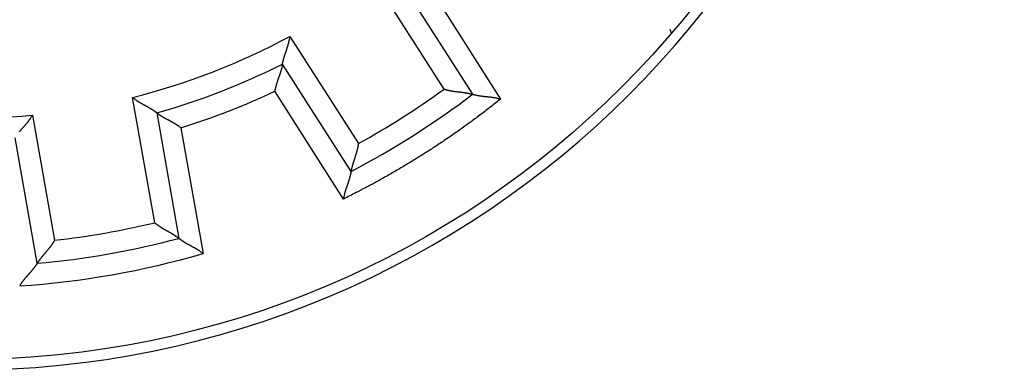
# Model space of a CAD drawing. Extents: x 151 to 748, y 46 to 538.
# Drawn here: x 229 to 252, y 215 to 224 of the extents above; entities that cross this region are included whole.
import ezdxf

# ---------------------------------------------------------------- set-up
doc = ezdxf.new("R2010")
doc.units = 0
doc.layers.add('204', color=7, linetype='CONTINUOUS')
doc.layers.add('5', color=7, linetype='CONTINUOUS')
doc.styles.get("Standard").update_dxf_attribs({"font": 'monotxt.shx'})
doc.dimstyles.new('DSTYLE1', dxfattribs={"dimtxt": 3, "dimasz": 3, "dimexe": 3, "dimexo": 0, "dimgap": 2, "dimtad": 1, "dimzin": 3, "dimcen": 0.09, "dimazin": 3, "dimtp": 1, "dimtm": 1, "dimtfac": 1, "dimtofl": 0, "dimtmove": 0, "dimatfit": 3})

# ---------------------------------------------------------------- blocks, each defined once
blk = doc.blocks.new('_AH1')
at = {"color": 0, "linetype": 'CONTINUOUS'}
for p, q in [((-1, 0.166667), (0, 0)), ((-1, 0.166667), (-1, -0.166667)), ((0, 0), (-1, -0.166667)), ((0, 0), (-1, 0))]:
    blk.add_line(p, q, dxfattribs=at)
blk = doc.blocks.new('*D3396')
at = {"layer": '5', "color": 1, "linetype": 'CONTINUOUS'}
for p, q in [((229.98998, 362.56989), (311.14796, 362.56989)), ((308.14796, 362.56989), (308.14796, 237.56989)), ((308.14796, 112.56989), (308.14796, 237.56989)), ((229.78998, 112.56989), (311.14796, 112.56989))]:
    blk.add_line(p, q, dxfattribs=at)
at = {"layer": '5', "color": 1, "xscale": 3, "yscale": 3, "zscale": 3}
for p, rotation in [((308.14796, 362.56989), 90), ((308.14796, 112.56989), 270)]:
    blk.add_blockref('_AH1', p, dxfattribs=dict(at, rotation=rotation))
at = {"layer": '5', "color": 1, "linetype": 'CONTINUOUS'}
blk.add_text('250', height=3, rotation=90, dxfattribs=at).set_placement((306.14696, 233.06989))

msp = doc.modelspace()

# ---------------------------------------------------------------- linework, layer by layer
at = {"layer": '204', "color": 40, "linetype": 'CONTINUOUS'}
for p, q in [((238.75187, 221.96918), (237.13627, 224.50517)), ((237.80405, 224.38755), (239.423, 221.84631)), ((238.46526, 224.28023), (240.08839, 221.73244)), ((244.12781, 223.29295), (244.09419, 223.37412)), ((235.11213, 223.21565), (236.72773, 220.67966)), ((236.55547, 220.01949), (234.93652, 222.56073)), ((236.37746, 219.36832), (234.75434, 221.91611)), ((231.91668, 218.80875), (231.39454, 221.76996)), ((229.031, 221.3532), (229.55314, 218.39199)), ((231.96647, 221.40574), (232.4897, 218.4384)), ((232.53629, 221.05356), (233.06086, 218.07856)), ((229.14135, 217.84799), (228.61813, 220.81534))]:
    msp.add_line(p, q, dxfattribs=at)
for points in [[(234.93649, 222.56073), (234.93658, 222.56126, -0.00710253), (234.93685, 222.56273, -0.00032927), (234.93729, 222.56519, -0.00045693), (234.93791, 222.56856, -0.00099937), (234.93871, 222.57283, -0.00107796), (234.9397, 222.57792, -0.00111721), (234.94087, 222.58386, -0.00112753), (234.94223, 222.59056, -0.00121349), (234.94378, 222.59801, -0.00124204), (234.94552, 222.60617, -0.00131389), (234.94745, 222.61502, -0.00134667), (234.94958, 222.62449, -0.00142271), (234.95191, 222.63459, -0.00146377), (234.95443, 222.64524, -0.0015435), (234.95716, 222.65645, -0.001593), (234.96009, 222.66814, -0.00167966), (234.96323, 222.68031, -0.00173791), (234.96658, 222.69291, -0.00183104), (234.97014, 222.70591, -0.00190222), (234.9739, 222.71927, -0.00201202), (234.97789, 222.73296, -0.0020868), (234.98209, 222.74695, -0.00218455), (234.98651, 222.7612, -0.0020381), (234.99112, 222.77569, -0.00165631), (234.9959, 222.79044, -0.00133441), (235.00084, 222.80542, -0.00100573), (235.00592, 222.82064, -0.00072535), (235.01111, 222.83607, -0.0004288), (235.01639, 222.85172, -0.00017627), (235.02175, 222.86757, 0.00009584), (235.02715, 222.88362, 0.00032726), (235.03259, 222.89985, 0.00058057), (235.03804, 222.91628, 0.00080077), (235.04347, 222.93287, 0.00104978), (235.04888, 222.94964, 0.00125239), (235.05423, 222.96655, 0.00147032), (235.05951, 222.98361, 0.00170305), (235.0647, 223.00084, 0.00200768), (235.06978, 223.01822, 0.0021174), (235.07471, 223.03566, 0.00211589), (235.07948, 223.05311, 0.00266266), (235.08411, 223.07096, 0.00366093), (235.0886, 223.08934, 0.00277627), (235.09271, 223.10667, 0.00053408), (235.09634, 223.12238, 0.00469007), (235.10037, 223.14273, 0.0091392), (235.10569, 223.17425, 0.00452914), (235.11216, 223.21565, 0.00233676)], [(234.93649, 222.56073), (234.93641, 222.56021, -0.01670394), (234.93616, 222.55876, -0.00132876), (234.93573, 222.55634, -0.00083454), (234.93514, 222.55302, -0.00125868), (234.93436, 222.54882, -0.00127593), (234.9334, 222.54381, -0.0012857), (234.93226, 222.53797, -0.00127726), (234.93093, 222.53137, -0.00135873), (234.92941, 222.52403, -0.00138152), (234.9277, 222.51601, -0.00145402), (234.92579, 222.5073, -0.00148541), (234.92369, 222.49798, -0.00156495), (234.92138, 222.48805, -0.00160707), (234.91887, 222.47757, -0.00169176), (234.91615, 222.46655, -0.00174385), (234.91322, 222.45505, -0.00183662), (234.91008, 222.44308, -0.00189858), (234.90673, 222.43069, -0.00199854), (234.90315, 222.4179, -0.00207476), (234.89936, 222.40477, -0.00219309), (234.89534, 222.39131, -0.00227281), (234.89109, 222.37757, -0.00237689), (234.88662, 222.36356, -0.00222743), (234.88195, 222.34931, -0.00183613), (234.87708, 222.33482, -0.00150654), (234.87205, 222.3201, -0.00117239), (234.86687, 222.30514, -0.00088685), (234.86157, 222.28998, -0.0005861), (234.85616, 222.2746, -0.00032992), (234.85067, 222.25902, -0.00005531), (234.84511, 222.24324, 0.00017834), (234.83951, 222.22728, 0.00043294), (234.83389, 222.21113, 0.00065396), (234.82826, 222.19481, 0.0009027), (234.82264, 222.17832, 0.00110553), (234.81707, 222.16168, 0.0013234), (234.81156, 222.14489, 0.00155351), (234.80611, 222.12794, 0.00185266), (234.80077, 222.11083, 0.00196509), (234.79555, 222.09366, 0.00197203), (234.7905, 222.07648, 0.00249937), (234.78555, 222.05889, 0.00345872), (234.78071, 222.04077, 0.00262212), (234.77626, 222.02369, 0.00048759), (234.77232, 222.0082, 0.00445989), (234.76786, 221.98813, 0.0087207), (234.7618, 221.957, 0.00432174), (234.75435, 221.91612, 0.0022277)], [(238.75189, 221.96921), (238.76956, 221.96355, 0.00437523), (238.78732, 221.95821, 0.00449792), (238.80518, 221.9532, 0.00438583), (238.8231, 221.94848, 0.00401997), (238.84108, 221.94406, 0.00375687), (238.8591, 221.9399, 0.00352417), (238.87714, 221.936, 0.00330959), (238.89519, 221.93233, 0.00305432), (238.91322, 221.92889, 0.00283702), (238.93124, 221.92566, 0.00259594), (238.94921, 221.92262, 0.00238643), (238.96713, 221.91976, 0.00214758), (238.98497, 221.91706, 0.00194019), (239.00273, 221.9145, 0.00170314), (239.02038, 221.91208, 0.0014956), (239.03792, 221.90977, 0.0012563), (239.05531, 221.90757, 0.00104477), (239.07256, 221.90544, 0.00079934), (239.08964, 221.90338, 0.00057947), (239.10655, 221.90138, 0.00032298), (239.12325, 221.89942, 0.00008952), (239.13973, 221.89747, -0.00018379), (239.15599, 221.89554, -0.00043747), (239.172, 221.89359, -0.00073536), (239.18775, 221.89162, -0.00101673), (239.20323, 221.88961, -0.00134632), (239.21841, 221.88755, -0.00166824), (239.23328, 221.88541, -0.00204927), (239.24783, 221.88319, -0.00219362), (239.26202, 221.8809, -0.00209304), (239.27582, 221.87855, -0.00201619), (239.28921, 221.87617, -0.00190511), (239.30215, 221.87377, -0.0018328), (239.31461, 221.87136, -0.00173876), (239.32655, 221.86897, -0.00167938), (239.33796, 221.86661, -0.00159161), (239.34879, 221.86429, -0.00154236), (239.35902, 221.86204, -0.00146426), (239.3686, 221.85987, -0.00142049), (239.37752, 221.8578, -0.00133877), (239.38572, 221.85585, -0.00131517), (239.39322, 221.85403, -0.00126296), (239.39997, 221.85236, -0.00120781), (239.40588, 221.85086, -0.00107674), (239.41085, 221.84958, -0.00115631), (239.41523, 221.84843, -0.00114466), (239.41929, 221.84734, -0.00118571), (239.42301, 221.84632, -0.00161814)], [(231.9665, 221.40577), (231.96607, 221.4061, 0.00545924), (231.96488, 221.407, 0.00015175), (231.96289, 221.40852, 0.00039541), (231.96016, 221.41058, 0.00096859), (231.95668, 221.41318, 0.00105974), (231.95251, 221.41627, 0.00110505), (231.94764, 221.41985, 0.00111897), (231.94211, 221.42388, 0.00120718), (231.93593, 221.42833, 0.00123724), (231.92914, 221.43317, 0.00131016), (231.92174, 221.43838, 0.00134372), (231.91377, 221.44393, 0.00142035), (231.90523, 221.4498, 0.00146187), (231.89617, 221.45595, 0.00154198), (231.88659, 221.46237, 0.00159177), (231.87653, 221.46901, 0.00167868), (231.86599, 221.47586, 0.00173714), (231.85501, 221.48289, 0.00183046), (231.8436, 221.49007, 0.00190179), (231.8318, 221.49737, 0.00201173), (231.81961, 221.50478, 0.00208663), (231.80707, 221.51225, 0.0021845), (231.79418, 221.51977, 0.00203802), (231.78099, 221.52734, 0.00165606), (231.7675, 221.53498, 0.00133402), (231.75373, 221.54269, 0.00100519), (231.73971, 221.55048, 0.00072469), (231.72546, 221.55835, 0.00042799), (231.711, 221.56632, 0.00017535), (231.69634, 221.57439, -0.00009688), (231.68151, 221.58257, -0.00032842), (231.66653, 221.59087, -0.00058184), (231.65142, 221.5993, -0.00080214), (231.6362, 221.60786, -0.00105127), (231.62089, 221.61657, -0.00125397), (231.60551, 221.62542, -0.00147199), (231.59009, 221.63444, -0.00170482), (231.57463, 221.64363, -0.0020096), (231.55914, 221.65302, -0.00211931), (231.54373, 221.66254, -0.00211772), (231.52843, 221.67219, -0.0026648), (231.51295, 221.68223, -0.00366366), (231.49722, 221.69275, -0.00277827), (231.48248, 221.70275, -0.00053456), (231.46919, 221.71189, -0.00469316), (231.45248, 221.72417, -0.00914458), (231.42725, 221.74382, -0.00453158), (231.39452, 221.76998, -0.00233798)], [(240.08836, 221.73241), (239.97357, 221.64107, -0.00180002), (239.8581, 221.55052, -0.00179827), (239.74192, 221.46078, -0.00179769), (239.62507, 221.37185, -0.00179913), (239.50754, 221.28375, -0.00179984), (239.38935, 221.19646, -0.00180022), (239.27049, 221.11004, -0.00180044), (239.151, 221.02443, -0.00180089), (239.03086, 220.9397, -0.00180127), (238.9101, 220.85581, -0.00180186), (238.7887, 220.7728, -0.00180168), (238.66671, 220.69065, -0.001801), (238.54411, 220.6094, -0.00180238), (238.42092, 220.52901, -0.0018057), (238.29712, 220.44953, -0.00180126), (238.1728, 220.37094, -0.00179033), (238.04795, 220.29331, -0.00180573), (237.92242, 220.2165, -0.00184202), (237.79615, 220.14052, -0.00178983), (237.66988, 220.06572, -0.00167153), (237.54386, 219.99225, -0.00184385), (237.41524, 219.91865, -0.00219623), (237.28302, 219.84445, -0.00166843), (237.1586, 219.77534, -0.00057627), (237.04585, 219.71332, -0.0023496), (236.90002, 219.63582, -0.00404097), (236.6741, 219.51928, -0.0019777), (236.37744, 219.36833, -0.00104879)], [(239.42301, 221.84632), (239.42352, 221.84618, 0.01198889), (239.42495, 221.8458, 0.00089451), (239.42733, 221.84518, 0.00061385), (239.43061, 221.84433, 0.00099016), (239.43477, 221.84327, 0.00101595), (239.43975, 221.84203, 0.00102888), (239.44556, 221.8406, 0.00102444), (239.45214, 221.83902, 0.0010913), (239.45949, 221.83728, 0.00110976), (239.46755, 221.83542, 0.00116779), (239.47632, 221.83343, 0.00119218), (239.48574, 221.83135, 0.00125503), (239.4958, 221.82917, 0.00128742), (239.50647, 221.82693, 0.00135381), (239.51772, 221.82463, 0.00139365), (239.52951, 221.82229, 0.00146582), (239.54182, 221.81992, 0.00151321), (239.55462, 221.81754, 0.00159096), (239.56788, 221.81516, 0.00164863), (239.58157, 221.81281, 0.00173882), (239.59566, 221.81048, 0.00180081), (239.61012, 221.80821, 0.00188503), (239.62492, 221.806, 0.00197973), (239.64003, 221.80387, 0.0021369), (239.65543, 221.80184, 0.0021455), (239.67108, 221.7999, 0.00203989), (239.68697, 221.79807, 0.00177403), (239.70308, 221.79631, 0.0013044), (239.71941, 221.7946, 0.00093094), (239.73593, 221.79291, 0.00056426), (239.75265, 221.79124, 0.00024246), (239.76953, 221.78956, -0.00011508), (239.78657, 221.78783, -0.00042433), (239.80376, 221.78606, -0.00076732), (239.82109, 221.7842, -0.00105027), (239.83853, 221.78225, -0.00135379), (239.85608, 221.78018, -0.00166605), (239.87374, 221.77796, -0.00206395), (239.89151, 221.77556, -0.00222997), (239.90928, 221.77301, -0.00226742), (239.927, 221.77028, -0.00293288), (239.94505, 221.76723, -0.00412802), (239.96355, 221.76381, -0.00312312), (239.98095, 221.76046, -0.00052888), (239.99669, 221.75731, -0.00539796), (240.01686, 221.75251, -0.01057712), (240.04784, 221.74408, -0.00520366), (240.08836, 221.73241, -0.00266703)], [(228.72226, 220.95863, -0.00208711), (228.73149, 220.96994, -0.00218464), (228.74102, 220.98142, -0.00203808), (228.75083, 220.99305, -0.00165624), (228.7609, 221.00484, -0.00133431), (228.7712, 221.01679, -0.00100559), (228.78171, 221.0289, -0.00072518), (228.79241, 221.04117, -0.00042859), (228.80328, 221.05361, -0.00017603), (228.81429, 221.0662, 0.00009611), (228.82542, 221.07896, 0.00032757), (228.83666, 221.09188, 0.00058091), (228.84798, 221.10497, 0.00080114), (228.85935, 221.11822, 0.0010502), (228.87076, 221.13164, 0.00125285), (228.88218, 221.14522, 0.00147082), (228.89358, 221.15896, 0.0017036), (228.90497, 221.17289, 0.00200831), (228.91631, 221.18701, 0.00211805), (228.92754, 221.20123, 0.00211654), (228.93862, 221.21553, 0.00266346), (228.94973, 221.23024, 0.00366202), (228.96091, 221.24551, 0.00277712), (228.97134, 221.25994, 0.00053428), (228.98071, 221.27307, 0.00469148), (228.99221, 221.29033, 0.00914205), (229.0092, 221.31741, 0.00453061), (229.031, 221.35318, 0.00233754)], [(231.9665, 221.40577), (231.96691, 221.40544, 0.0183872), (231.96807, 221.40454, 0.0015098), (231.97002, 221.40304, 0.00089721), (231.9727, 221.401, 0.00129002), (231.97611, 221.39843, 0.00129448), (231.98021, 221.39537, 0.00129808), (231.98499, 221.39184, 0.00128597), (231.99043, 221.38788, 0.00136515), (231.99651, 221.38349, 0.00138639), (232.00319, 221.37873, 0.00145782), (232.01048, 221.3736, 0.00148842), (232.01832, 221.36815, 0.00156735), (232.02674, 221.36239, 0.001609), (232.03567, 221.35635, 0.00169331), (232.04512, 221.35007, 0.00174511), (232.05504, 221.34356, 0.00183761), (232.06545, 221.33686, 0.00189937), (232.07629, 221.32999, 0.00199914), (232.08756, 221.32298, 0.0020752), (232.09923, 221.31586, 0.00219338), (232.11129, 221.30865, 0.00227298), (232.12371, 221.30139, 0.00237695), (232.13647, 221.29408, 0.00222745), (232.14954, 221.28674, 0.0018362), (232.16292, 221.27934, 0.00150664), (232.17657, 221.27188, 0.00117253), (232.19049, 221.26436, 0.00088702), (232.20465, 221.25676, 0.00058632), (232.21902, 221.24907, 0.00033017), (232.2336, 221.2413, 0.00005559), (232.24836, 221.23342, -0.00017803), (232.26327, 221.22543, -0.0004326), (232.27833, 221.21733, -0.00065358), (232.2935, 221.2091, -0.00090228), (232.30878, 221.20073, -0.00110508), (232.32413, 221.19223, -0.00132291), (232.33954, 221.18358, -0.00155297), (232.355, 221.17476, -0.00185206), (232.37051, 221.16575, -0.00196447), (232.38595, 221.15662, -0.00197142), (232.40129, 221.14737, -0.00249863), (232.41682, 221.13774, -0.00345772), (232.43263, 221.12765, -0.00262134), (232.44745, 221.11807, -0.00048741), (232.46082, 221.1093, -0.00445862), (232.47768, 221.09752, -0.00871821), (232.50317, 221.07867, -0.00432047), (232.53628, 221.05356, -0.00222704)], [(236.72771, 220.67967), (236.72536, 220.66126, -0.00437478), (236.7227, 220.64291, -0.0044975), (236.71969, 220.62461, -0.00438545), (236.71639, 220.60637, -0.00401965), (236.7128, 220.5882, -0.0037566), (236.70896, 220.57011, -0.00352393), (236.70487, 220.55211, -0.00330939), (236.70057, 220.53421, -0.00305416), (236.69606, 220.51641, -0.00283689), (236.69138, 220.49871, -0.00259583), (236.68653, 220.48114, -0.00238633), (236.68156, 220.46369, -0.00214751), (236.67646, 220.44638, -0.00194013), (236.67127, 220.4292, -0.00170309), (236.66601, 220.41218, -0.00149557), (236.66069, 220.39531, -0.00125628), (236.65534, 220.37861, -0.00104475), (236.64997, 220.36208, -0.00079933), (236.64462, 220.34573, -0.00057946), (236.63929, 220.32957, -0.00032298), (236.63401, 220.3136, -0.00008952), (236.62881, 220.29784, 0.00018378), (236.62369, 220.28229, 0.00043747), (236.61869, 220.26695, 0.00073536), (236.61382, 220.25184, 0.00101673), (236.6091, 220.23697, 0.00134632), (236.60456, 220.22234, 0.00166824), (236.60021, 220.20795, 0.00204927), (236.59607, 220.19384, 0.0021938), (236.59215, 220.18, 0.00209369), (236.58844, 220.1665, 0.0020173), (236.58494, 220.15336, 0.00190678), (236.58165, 220.14062, 0.00183506), (236.57857, 220.12831, 0.00174176), (236.57569, 220.11647, 0.00168315), (236.57301, 220.10513, 0.00159631), (236.57053, 220.09435, 0.00154825), (236.56825, 220.08412, 0.00147185), (236.56617, 220.07452, 0.00142952), (236.56427, 220.06556, 0.00134896), (236.56258, 220.05731, 0.00132971), (236.56106, 220.04974, 0.00128678), (236.55973, 220.04291, 0.00123131), (236.55859, 220.03693, 0.00108327), (236.55766, 220.03188, 0.00120603), (236.55686, 220.02743, 0.00134117), (236.55613, 220.02328, 0.00145326), (236.5555, 220.01948, 0.0019048)], [(236.5555, 220.01948), (236.5554, 220.01896, -0.00626544), (236.55514, 220.01751, -0.00028306), (236.55469, 220.01508, -0.00040207), (236.55407, 220.01176, -0.00088387), (236.55327, 220.00754, -0.00095284), (236.55229, 220.0025, -0.0009866), (236.55112, 219.99663, -0.00099456), (236.54977, 219.98999, -0.00106911), (236.54824, 219.9826, -0.00109277), (236.54652, 219.97451, -0.00115442), (236.54461, 219.96572, -0.00118147), (236.54252, 219.95631, -0.00124633), (236.54023, 219.94626, -0.00128028), (236.53776, 219.93565, -0.00134791), (236.53509, 219.92448, -0.00138874), (236.53223, 219.91281, -0.00146175), (236.52917, 219.90065, -0.00150982), (236.52592, 219.88804, -0.00158817), (236.52246, 219.87502, -0.00164634), (236.51882, 219.86162, -0.00173699), (236.51497, 219.84786, -0.00179937), (236.51092, 219.8338, -0.00188396), (236.50666, 219.81945, -0.00197897), (236.50221, 219.80485, -0.00213645), (236.49754, 219.79004, -0.00214531), (236.49268, 219.77504, -0.00204002), (236.48763, 219.75986, -0.00177443), (236.48241, 219.74451, -0.00130513), (236.47706, 219.72899, -0.00093194), (236.4716, 219.71331, -0.00056556), (236.46606, 219.69745, -0.00024402), (236.46045, 219.68144, 0.00011323), (236.45481, 219.66527, 0.00042223), (236.44915, 219.64894, 0.00076492), (236.44351, 219.63245, 0.00104762), (236.43791, 219.61581, 0.00135088), (236.43237, 219.59903, 0.00166284), (236.42691, 219.58209, 0.00206033), (236.42157, 219.56497, 0.00222623), (236.41637, 219.54779, 0.00226375), (236.41136, 219.53057, 0.0029284), (236.40649, 219.51293, 0.00412203), (236.40177, 219.49472, 0.00311858), (236.39745, 219.47753, 0.00052787), (236.39364, 219.46194, 0.00539054), (236.38946, 219.44162, 0.01056303), (236.38401, 219.40998, 0.00519676), (236.37744, 219.36833, 0.00266347)], [(231.91668, 218.80873), (231.93085, 218.79674, 0.00437101), (231.94521, 218.78501, 0.00449356), (231.95979, 218.77355, 0.00438149), (231.97455, 218.76234, 0.00401588), (231.98947, 218.75138, 0.00375295), (232.00452, 218.74064, 0.0035204), (232.0197, 218.73013, 0.00330597), (232.03497, 218.71984, 0.00305088), (232.05032, 218.70977, 0.00283374), (232.06573, 218.69989, 0.00259283), (232.08117, 218.6902, 0.00238347), (232.09663, 218.6807, 0.0021448), (232.11208, 218.67138, 0.00193756), (232.12751, 218.66223, 0.00170068), (232.14289, 218.65324, 0.00149329), (232.15821, 218.64439, 0.00125417), (232.17344, 218.6357, 0.00104277), (232.18857, 218.62713, 0.00079751), (232.20356, 218.6187, 0.00057779), (232.21841, 218.61038, 0.00032147), (232.23308, 218.60217, 0.00008816), (232.24757, 218.59407, -0.00018498), (232.26185, 218.58606, -0.00043851), (232.2759, 218.57813, -0.00073622), (232.2897, 218.57029, -0.00101743), (232.30323, 218.56251, -0.00134682), (232.31646, 218.55479, -0.00166856), (232.32939, 218.54712, -0.00204938), (232.34197, 218.53951, -0.00219366), (232.35421, 218.53196, -0.00209318), (232.36606, 218.52451, -0.00201643), (232.37752, 218.51718, -0.00190549), (232.38855, 218.51001, -0.00183335), (232.39915, 218.50302, -0.00173951), (232.40926, 218.49624, -0.00168037), (232.4189, 218.48969, -0.00159288), (232.42801, 218.48341, -0.00154399), (232.4366, 218.47742, -0.00146641), (232.44462, 218.47175, -0.00142312), (232.45207, 218.46642, -0.00134181), (232.4589, 218.46149, -0.00131955), (232.46513, 218.45693, -0.00127014), (232.47072, 218.4528, -0.00121515), (232.4756, 218.44916, -0.0010792), (232.4797, 218.44607, -0.00117186), (232.4833, 218.44334, -0.00120574), (232.48663, 218.44078, -0.00127119), (232.48967, 218.43842, -0.00171417)], [(232.48967, 218.43842), (232.49009, 218.43809, 0.01002271), (232.49127, 218.4372, 0.00070568), (232.49323, 218.4357, 0.00054873), (232.49594, 218.43367, 0.00095714), (232.49938, 218.4311, 0.00099644), (232.50351, 218.42804, 0.0010159), (232.50834, 218.4245, 0.00101535), (232.51381, 218.42051, 0.00108459), (232.51994, 218.4161, 0.00110468), (232.52668, 218.41129, 0.00116384), (232.53402, 218.4061, 0.00118906), (232.54193, 218.40057, 0.00125253), (232.5504, 218.39471, 0.00128541), (232.55939, 218.38855, 0.00135217), (232.56891, 218.38212, 0.00139232), (232.5789, 218.37545, 0.00146474), (232.58937, 218.36854, 0.00151234), (232.60029, 218.36145, 0.00159026), (232.61163, 218.35418, 0.00164808), (232.62337, 218.34676, 0.0017384), (232.6355, 218.33922, 0.0018005), (232.64799, 218.33159, 0.00188481), (232.66082, 218.32388, 0.00197958), (232.67397, 218.31613, 0.00213682), (232.68742, 218.30836, 0.00214546), (232.70114, 218.30059, 0.00203989), (232.71512, 218.29281, 0.00177403), (232.72933, 218.28502, 0.00130441), (232.74376, 218.27719, 0.00093094), (232.75838, 218.26931, 0.00056426), (232.77318, 218.26137, 0.00024246), (232.78813, 218.25335, -0.00011508), (232.80322, 218.24524, -0.00042433), (232.81842, 218.23702, -0.0007673), (232.83372, 218.22867, -0.00105025), (232.84909, 218.2202, -0.00135375), (232.86451, 218.21156, -0.001666), (232.87997, 218.20276, -0.00206388), (232.89548, 218.19374, -0.00222988), (232.91091, 218.18458, -0.00226732), (232.92624, 218.17528, -0.00293274), (232.94175, 218.16556, -0.00412779), (232.95753, 218.15531, -0.00312292), (232.97232, 218.14556, -0.00052884), (232.98567, 218.13663, -0.00539757), (233.00247, 218.12447, -0.01057618), (233.02786, 218.10483, -0.00520311), (233.06083, 218.07854, -0.00266673)], [(229.55316, 218.39199), (229.54395, 218.37588, -0.0043701), (229.53446, 218.35995, -0.0044927), (229.52468, 218.34419, -0.00438073), (229.51464, 218.3286, -0.00401524), (229.50437, 218.31319, -0.00375241), (229.4939, 218.29795, -0.00351994), (229.48323, 218.28289, -0.00330559), (229.4724, 218.268, -0.00305057), (229.46142, 218.25328, -0.00283349), (229.45032, 218.23872, -0.00259263), (229.43912, 218.22434, -0.00238331), (229.42784, 218.21013, -0.00214468), (229.4165, 218.19608, -0.00193748), (229.40514, 218.1822, -0.00170062), (229.39376, 218.16849, -0.00149325), (229.38239, 218.15494, -0.00125415), (229.37105, 218.14156, -0.00104277), (229.35977, 218.12834, -0.00079752), (229.34856, 218.11528, -0.0005778), (229.33746, 218.10239, -0.00032148), (229.32647, 218.08966, -0.00008818), (229.31563, 218.07709, 0.00018496), (229.30495, 218.06468, 0.00043849), (229.29446, 218.05242, 0.00073621), (229.28418, 218.04033, 0.00101742), (229.27412, 218.02839, 0.00134682), (229.26433, 218.01662, 0.00166856), (229.2548, 218.00499, 0.00204938), (229.24558, 217.99353, 0.00219369), (229.23666, 217.98225, 0.00209325), (229.22807, 217.9712, 0.00201653), (229.21981, 217.96039, 0.00190562), (229.2119, 217.94988, 0.00183347), (229.20433, 217.93969, 0.00173964), (229.19715, 217.92986, 0.00168047), (229.19033, 217.92041, 0.00159295), (229.18391, 217.91139, 0.00154401), (229.17789, 217.90282, 0.00146637), (229.17229, 217.89474, 0.00142297), (229.16711, 217.88719, 0.00134152), (229.16238, 217.88021, 0.00131908), (229.15808, 217.8738, 0.00126936), (229.15424, 217.868, 0.00121401), (229.1509, 217.86291, 0.00107825), (229.1481, 217.8586, 0.0011694), (229.14565, 217.85479, 0.00119658), (229.14338, 217.85124, 0.00125524), (229.14133, 217.84797, 0.00169043)], [(229.14133, 217.84797), (229.14105, 217.84752, -0.01056992), (229.14025, 217.84628, -0.00073221), (229.13892, 217.84421, -0.00055751), (229.13708, 217.84138, -0.00096205), (229.13472, 217.83779, -0.00099921), (229.13189, 217.83351, -0.00101762), (229.12857, 217.82853, -0.00101644), (229.12479, 217.82292, -0.00108534), (229.12054, 217.81668, -0.00110516), (229.11586, 217.80986, -0.00116416), (229.11074, 217.80247, -0.00118924), (229.1052, 217.79457, -0.00125263), (229.09925, 217.78617, -0.00128543), (229.0929, 217.77731, -0.00135215), (229.08616, 217.76802, -0.00139225), (229.07905, 217.75833, -0.00146465), (229.07157, 217.74826, -0.00151222), (229.06374, 217.73786, -0.00159013), (229.05557, 217.72715, -0.00164795), (229.04707, 217.71617, -0.00173827), (229.03825, 217.70493, -0.00180037), (229.02913, 217.69349, -0.00188469), (229.01971, 217.68186, -0.00197949), (229.01001, 217.67008, -0.00213677), (229.00003, 217.65818, -0.00214543), (228.98979, 217.64618, -0.00203987), (228.97932, 217.63409, -0.00177401), (228.96863, 217.62191, -0.00130435), (228.95775, 217.60961, -0.00093086), (228.9467, 217.59721, -0.00056416), (228.93551, 217.58469, -0.00024234), (228.9242, 217.57204, 0.00011522), (228.9128, 217.55926, 0.00042449), (228.90132, 217.54633, 0.00076749), (228.8898, 217.53326, 0.00105044), (228.87826, 217.52003, 0.00135397), (228.86672, 217.50665, 0.00166624), (228.8552, 217.49308, 0.00206414), (228.84372, 217.47931, 0.00223014), (228.83234, 217.46542, 0.00226757), (228.82112, 217.45143, 0.00293303), (228.80987, 217.437, 0.00412816), (228.79855, 217.42197, 0.00312319), (228.78798, 217.40775, 0.0005289), (228.7785, 217.39479, 0.005398), (228.76687, 217.37762, 0.01057692), (228.74973, 217.35047, 0.00520344), (228.72773, 217.3145, 0.00266689)]]:
    msp.add_lwpolyline(points, format="xyb", dxfattribs=at)
msp.add_circle((227.38998, 237.57038), 22, dxfattribs=at)
for radius, start, end in [(22.25, 270, 450), (16.3, 284.22191, 298.27809), (16.8, 285.80773, 296.69227), (17.3, 287.30595, 295.19405), (19.3, 298.93527, 306.06473), (19.8, 297.5746, 307.4254), (16.3, 261.72191, 275.77809), (19.3, 276.43527, 283.56473), (19.8, 275.0746, 284.9254), (20.3, 273.77839, 286.22161)]:
    msp.add_arc((227.38998, 237.57038), radius, start, end, dxfattribs=at)

# ---------------------------------------------------------------- dimensions: what is measured, and where the dimension line sits
at = {"layer": '5', "color": 1, "linetype": 'CONTINUOUS'}
dim = msp.add_linear_dim(base=(308.14796, 362.56989), p1=(229.78998, 112.56989), p2=(229.98998, 362.56989), angle=90, dimstyle='DSTYLE1', override={"dimblk": '_AH1', "dimsah": 0}, dxfattribs=at)
dim.commit()
dim.dimension.update_dxf_attribs({"geometry": '*D3396', "text_midpoint": (304.64696, 237.56989), "dimtype": 128})

doc.saveas('drawing.dxf')
